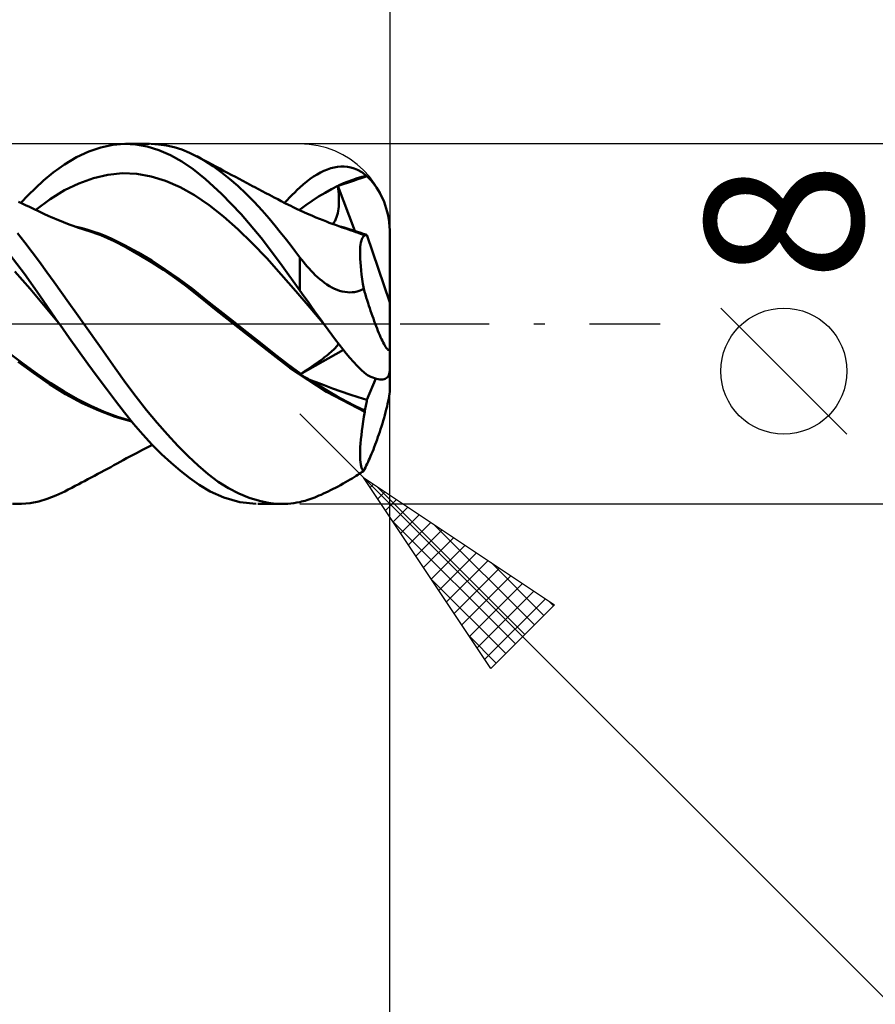
# Model space of a CAD drawing. Units: millimetres. Extents: x -74 to 117, y -40 to 43.
# Drawn here: x 55 to 74, y -15 to 7 of the extents above; entities that cross this region are included whole.
import ezdxf
from ezdxf.enums import TextEntityAlignment as Align

# ---------------------------------------------------------------- set-up
doc = ezdxf.new("R2010")
doc.units = ezdxf.units.MM
doc.header["$LTSCALE"] = 4.95
doc.linetypes.add('LONGDASH_DASH', pattern=[0.85, 0.4, -0.2, 0.05, -0.2])
for name, color, linetype in [('1', 4, 'CONTINUOUS'), ('2', 7, 'CONTINUOUS'), ('4', 2, 'LONGDASH_DASH'), ('CUT', 1, 'CONTINUOUS'), ('SK2', 7, 'CONTINUOUS'), ('SK4', 2, 'LONGDASH_DASH')]:
    doc.layers.add(name, color=color, linetype=linetype)
doc.styles.get("Standard").update_dxf_attribs({"font": 'Monospac821 BT'})

msp = doc.modelspace()

# ---------------------------------------------------------------- linework, layer by layer
at = {"layer": '1', "color": 4, "linetype": 'CONTINUOUS', "lineweight": 50}
for p, q in [((56.88, 3.921), (57.145, 3.979)), ((57.145, 3.979), (57.405, 4)), ((57.653, 3.986), (57.405, 4)), ((57.426, 4), (57.963, 4)), ((57.908, 3.941), (57.653, 3.986)), ((58.166, 3.863), (57.908, 3.941)), ((58.161, 3.99), (57.987, 4)), ((58.335, 3.966), (58.161, 3.99)), ((58.509, 3.927), (58.335, 3.966)), ((56.34, 3.702), (56.611, 3.829)), ((56.611, 3.829), (56.88, 3.921)), ((58.423, 3.753), (58.166, 3.863)), ((58.679, 3.612), (58.423, 3.753)), ((58.681, 3.873), (58.509, 3.927)), ((58.849, 3.805), (58.681, 3.873)), ((59.015, 3.723), (58.849, 3.805)), ((59.099, 3.678), (59.015, 3.724)), ((59.192, 3.621), (59.015, 3.723)), ((55.82, 3.361), (56.07, 3.542)), ((56.07, 3.542), (56.34, 3.702)), ((58.932, 3.441), (58.679, 3.612)), ((59.183, 3.632), (59.099, 3.678)), ((59.267, 3.587), (59.183, 3.632)), ((59.371, 3.503), (59.192, 3.621)), ((59.352, 3.541), (59.267, 3.587)), ((59.436, 3.496), (59.352, 3.541)), ((59.553, 3.371), (59.371, 3.503)), ((55.606, 3.183), (55.82, 3.361)), ((56.715, 3.239), (57.036, 3.314)), ((57.036, 3.314), (57.357, 3.346)), ((57.678, 3.334), (57.357, 3.346)), ((57.998, 3.277), (57.678, 3.334)), ((59.206, 3.219), (58.932, 3.441)), ((59.521, 3.45), (59.436, 3.496)), ((59.606, 3.405), (59.521, 3.45)), ((59.737, 3.225), (59.553, 3.371)), ((59.691, 3.36), (59.606, 3.405)), ((59.775, 3.314), (59.691, 3.36)), ((59.869, 3.265), (59.775, 3.314)), ((61.605, 3.275), (61.681, 3.323)), ((61.681, 3.323), (61.757, 3.365)), ((61.757, 3.365), (61.834, 3.402)), ((61.834, 3.402), (61.91, 3.434)), ((61.91, 3.434), (61.986, 3.459)), ((61.986, 3.459), (62.061, 3.478)), ((62.061, 3.478), (62.136, 3.491)), ((62.136, 3.491), (62.211, 3.498)), ((62.285, 3.497), (62.211, 3.498)), ((62.359, 3.49), (62.285, 3.497)), ((62.432, 3.476), (62.359, 3.49)), ((62.504, 3.454), (62.432, 3.476)), ((62.582, 3.422), (62.504, 3.454)), ((62.675, 3.37), (62.582, 3.422)), ((62.778, 3.292), (62.675, 3.37)), ((62.677, 3.268), (62.778, 3.292)), ((62.726, 3.263), (62.789, 3.283)), ((62.78, 3.291), (62.778, 3.292)), ((62.781, 3.289), (62.78, 3.291)), ((62.783, 3.288), (62.781, 3.289)), ((62.785, 3.287), (62.783, 3.288)), ((62.786, 3.285), (62.785, 3.287)), ((62.788, 3.284), (62.786, 3.285)), ((62.79, 3.282), (62.788, 3.284)), ((62.833, 3.24), (62.789, 3.282)), ((55.428, 3.018), (55.606, 3.183)), ((56.074, 2.968), (56.394, 3.123)), ((56.394, 3.123), (56.715, 3.239)), ((58.319, 3.18), (57.998, 3.277)), ((58.64, 3.042), (58.319, 3.18)), ((59.562, 2.891), (59.206, 3.219)), ((59.921, 3.065), (59.737, 3.225)), ((59.951, 3.221), (59.869, 3.265)), ((60.105, 2.893), (59.921, 3.065)), ((60.034, 3.177), (59.951, 3.221)), ((60.117, 3.133), (60.034, 3.177)), ((60.199, 3.09), (60.117, 3.133)), ((60.251, 3.062), (60.199, 3.09)), ((61.3, 3.032), (61.376, 3.1)), ((61.376, 3.1), (61.452, 3.163)), ((61.452, 3.163), (61.528, 3.221)), ((61.528, 3.221), (61.605, 3.275)), ((62.002, 2.995), (62.144, 3.067)), ((62.144, 3.071), (62.148, 3.072)), ((62.144, 3.07), (62.144, 3.071)), ((62.521, 2.068), (62.144, 3.071)), ((62.144, 3.069), (62.144, 3.07)), ((62.144, 3.068), (62.144, 3.069)), ((62.144, 3.068), (62.144, 3.068)), ((62.144, 3.067), (62.144, 3.068)), ((62.153, 3.005), (62.144, 3.067)), ((62.148, 3.072), (62.151, 3.073)), ((62.151, 3.073), (62.155, 3.074)), ((62.155, 3.074), (62.159, 3.076)), ((62.159, 3.076), (62.163, 3.077)), ((62.163, 3.077), (62.167, 3.078)), ((62.167, 3.078), (62.17, 3.079)), ((62.17, 3.08), (62.272, 3.125)), ((62.17, 3.079), (62.265, 3.108)), ((62.265, 3.108), (62.377, 3.143)), ((62.272, 3.125), (62.373, 3.167)), ((62.373, 3.167), (62.474, 3.205)), ((62.377, 3.143), (62.489, 3.18)), ((62.474, 3.205), (62.575, 3.238)), ((62.489, 3.18), (62.589, 3.216)), ((62.575, 3.238), (62.677, 3.268)), ((62.589, 3.216), (62.664, 3.242)), ((62.664, 3.242), (62.726, 3.263)), ((62.876, 3.195), (62.833, 3.24)), ((62.918, 3.145), (62.876, 3.195)), ((62.96, 3.091), (62.918, 3.145)), ((63, 3.034), (62.96, 3.091)), ((55.103, 2.691), (55.266, 2.859)), ((55.266, 2.859), (55.428, 3.018)), ((55.753, 2.771), (56.074, 2.968)), ((58.961, 2.859), (58.64, 3.042)), ((59.282, 2.636), (58.961, 2.859)), ((59.994, 2.44), (59.562, 2.891)), ((60.288, 2.709), (60.105, 2.893)), ((60.303, 3.035), (60.251, 3.062)), ((60.383, 2.993), (60.303, 3.035)), ((60.463, 2.95), (60.383, 2.993)), ((60.543, 2.908), (60.463, 2.95)), ((60.623, 2.866), (60.543, 2.908)), ((60.676, 2.838), (60.623, 2.866)), ((61.071, 2.809), (61.128, 2.867)), ((61.128, 2.867), (61.185, 2.923)), ((61.185, 2.923), (61.243, 2.978)), ((61.243, 2.978), (61.3, 3.032)), ((61.716, 2.83), (61.859, 2.916)), ((61.859, 2.916), (62.002, 2.995)), ((62.159, 2.944), (62.153, 3.005)), ((62.164, 2.885), (62.159, 2.944)), ((62.168, 2.826), (62.164, 2.885)), ((63.039, 2.974), (63, 3.034)), ((63.075, 2.91), (63.039, 2.974)), ((63.109, 2.845), (63.075, 2.91)), ((63.14, 2.777), (63.109, 2.845)), ((55.114, 2.685), (55.051, 2.716)), ((55.204, 2.641), (55.114, 2.685)), ((55.293, 2.598), (55.204, 2.641)), ((55.432, 2.531), (55.753, 2.771)), ((59.603, 2.383), (59.282, 2.636)), ((60.465, 2.519), (60.288, 2.709)), ((60.728, 2.81), (60.676, 2.838)), ((60.808, 2.768), (60.728, 2.81)), ((60.887, 2.726), (60.808, 2.768)), ((60.967, 2.686), (60.887, 2.726)), ((60.958, 2.69), (61.015, 2.75)), ((61.047, 2.646), (60.967, 2.686)), ((61.015, 2.75), (61.071, 2.809)), ((61.097, 2.621), (61.047, 2.646)), ((61.288, 2.53), (61.431, 2.638)), ((61.431, 2.638), (61.573, 2.738)), ((61.573, 2.738), (61.716, 2.83)), ((62.164, 2.608), (62.168, 2.66)), ((62.169, 2.769), (62.168, 2.826)), ((62.168, 2.66), (62.169, 2.714)), ((62.169, 2.714), (62.169, 2.769)), ((63.169, 2.709), (63.14, 2.777)), ((63.194, 2.64), (63.169, 2.709)), ((63.217, 2.567), (63.194, 2.64)), ((55.354, 2.568), (55.293, 2.598)), ((55.416, 2.539), (55.354, 2.568)), ((55.477, 2.509), (55.416, 2.539)), ((55.538, 2.48), (55.477, 2.509)), ((55.625, 2.44), (55.538, 2.48)), ((55.711, 2.4), (55.625, 2.44)), ((60.437, 1.915), (59.994, 2.44)), ((60.62, 2.341), (60.465, 2.519)), ((61.148, 2.597), (61.097, 2.621)), ((61.228, 2.558), (61.148, 2.597)), ((61.309, 2.521), (61.228, 2.558)), ((61.39, 2.484), (61.309, 2.521)), ((61.471, 2.448), (61.39, 2.484)), ((61.525, 2.424), (61.471, 2.448)), ((61.58, 2.401), (61.525, 2.424)), ((62.116, 2.374), (62.13, 2.418)), ((62.13, 2.418), (62.142, 2.463)), ((62.142, 2.463), (62.151, 2.51)), ((62.151, 2.51), (62.158, 2.558)), ((62.158, 2.558), (62.164, 2.608)), ((63.239, 2.489), (63.217, 2.567)), ((63.258, 2.408), (63.239, 2.489)), ((63.273, 2.329), (63.258, 2.408)), ((55.774, 2.373), (55.711, 2.4)), ((55.837, 2.346), (55.774, 2.373)), ((55.899, 2.32), (55.837, 2.346)), ((55.962, 2.294), (55.899, 2.32)), ((56.05, 2.259), (55.962, 2.294)), ((56.139, 2.225), (56.05, 2.259)), ((56.2, 2.202), (56.139, 2.225)), ((56.262, 2.18), (56.2, 2.202)), ((59.923, 2.103), (59.603, 2.383)), ((60.753, 2.181), (60.62, 2.341)), ((61.658, 2.368), (61.58, 2.401)), ((61.737, 2.335), (61.658, 2.368)), ((61.816, 2.304), (61.737, 2.335)), ((61.895, 2.273), (61.816, 2.304)), ((61.954, 2.249), (61.895, 2.273)), ((62.014, 2.227), (61.954, 2.249)), ((62.09, 2.198), (62.014, 2.227)), ((62.033, 2.22), (62.058, 2.254)), ((62.058, 2.254), (62.081, 2.292)), ((62.081, 2.292), (62.1, 2.332)), ((62.167, 2.171), (62.09, 2.198)), ((62.1, 2.332), (62.116, 2.374)), ((63.284, 2.251), (63.273, 2.329)), ((63.293, 2.168), (63.284, 2.251)), ((55.192, 1.809), (55.025, 2.017)), ((56.324, 2.159), (56.262, 2.18)), ((56.436, 2.133), (56.302, 2.166)), ((56.386, 2.137), (56.324, 2.159)), ((56.478, 2.107), (56.386, 2.137)), ((56.57, 2.096), (56.436, 2.133)), ((56.571, 2.077), (56.478, 2.107)), ((56.704, 2.053), (56.57, 2.096)), ((56.877, 1.97), (56.572, 2.077)), ((56.839, 2.006), (56.704, 2.053)), ((56.973, 1.954), (56.839, 2.006)), ((57.173, 1.84), (56.877, 1.97)), ((60.244, 1.797), (59.923, 2.103)), ((60.865, 2.041), (60.753, 2.181)), ((60.972, 1.904), (60.865, 2.041)), ((62.243, 2.144), (62.167, 2.171)), ((62.284, 2.139), (62.192, 2.162)), ((62.319, 2.117), (62.243, 2.144)), ((62.376, 2.114), (62.284, 2.139)), ((62.379, 2.097), (62.319, 2.117)), ((62.467, 2.086), (62.376, 2.114)), ((62.439, 2.077), (62.379, 2.097)), ((62.492, 2.059), (62.439, 2.077)), ((62.559, 2.056), (62.467, 2.086)), ((62.543, 2.041), (62.492, 2.059)), ((62.593, 2.023), (62.543, 2.041)), ((62.651, 2.023), (62.559, 2.056)), ((62.643, 2.004), (62.593, 2.023)), ((62.693, 1.984), (62.643, 2.004)), ((62.743, 1.988), (62.651, 2.023)), ((62.742, 1.964), (62.693, 1.984)), ((62.73, 1.995), (62.718, 1.998)), ((62.742, 1.992), (62.73, 1.995)), ((62.753, 1.989), (62.742, 1.992)), ((62.742, 1.978), (62.743, 1.981)), ((62.742, 1.974), (62.742, 1.978)), ((62.742, 1.971), (62.742, 1.974)), ((62.742, 1.967), (62.742, 1.971)), ((62.746, 1.985), (62.743, 1.988)), ((62.743, 1.985), (62.743, 1.988)), ((62.743, 1.981), (62.743, 1.985)), ((62.75, 1.983), (62.746, 1.985)), ((62.753, 1.981), (62.75, 1.983)), ((62.765, 1.986), (62.753, 1.989)), ((62.756, 1.979), (62.753, 1.981)), ((62.76, 1.977), (62.756, 1.979)), ((62.763, 1.976), (62.76, 1.977)), ((62.768, 1.975), (62.763, 1.976)), ((62.777, 1.982), (62.765, 1.986)), ((62.772, 1.974), (62.768, 1.975)), ((62.772, 1.974), (62.777, 1.974)), ((62.789, 1.979), (62.777, 1.982)), ((62.777, 1.974), (62.781, 1.975)), ((62.781, 1.975), (62.785, 1.977)), ((62.785, 1.977), (62.789, 1.979)), ((63.3, 0.472), (62.789, 1.979)), ((63.298, 2.084), (63.293, 2.168)), ((63.3, 2), (63.298, 2.084)), ((63.3, 0.472), (63.3, 2)), ((55.356, 1.595), (55.192, 1.809)), ((57.107, 1.897), (56.973, 1.954)), ((57.408, 1.75), (57.107, 1.897)), ((57.45, 1.695), (57.173, 1.84)), ((60.565, 1.463), (60.244, 1.797)), ((60.868, 1.344), (60.437, 1.915)), ((61.081, 1.764), (60.972, 1.904)), ((61.19, 1.622), (61.081, 1.764)), ((62.642, 1.713), (62.648, 1.765)), ((62.648, 1.765), (62.656, 1.811)), ((62.656, 1.811), (62.666, 1.851)), ((62.666, 1.851), (62.677, 1.884)), ((62.677, 1.884), (62.691, 1.913)), ((62.691, 1.913), (62.706, 1.935)), ((62.706, 1.935), (62.724, 1.952)), ((62.724, 1.952), (62.742, 1.964)), ((62.742, 1.964), (62.742, 1.967)), ((55.181, 1.111), (54.845, 1.559)), ((55.517, 1.376), (55.356, 1.595)), ((57.709, 1.586), (57.408, 1.75)), ((57.728, 1.537), (57.45, 1.695)), ((58.01, 1.406), (57.709, 1.586)), ((58.003, 1.371), (57.728, 1.537)), ((61.3, 1.478), (61.19, 1.622)), ((62.636, 1.591), (62.638, 1.655)), ((62.637, 1.522), (62.636, 1.591)), ((62.638, 1.655), (62.642, 1.713)), ((55.677, 1.153), (55.517, 1.376)), ((58.269, 1.198), (58.003, 1.371)), ((58.311, 1.211), (58.01, 1.406)), ((60.886, 1.1), (60.565, 1.463)), ((61.3, 0.744), (60.868, 1.344)), ((61.339, 1.428), (61.3, 1.478)), ((61.3, 0.744), (61.3, 1.478)), ((61.379, 1.378), (61.339, 1.428)), ((61.42, 1.327), (61.379, 1.378)), ((61.462, 1.278), (61.42, 1.327)), ((62.639, 1.447), (62.637, 1.522)), ((62.644, 1.367), (62.639, 1.447)), ((62.651, 1.281), (62.644, 1.367)), ((55.306, 0.781), (54.972, 1.162)), ((55.517, 0.637), (55.181, 1.111)), ((55.84, 0.926), (55.677, 1.153)), ((58.524, 1.023), (58.269, 1.198)), ((58.612, 1.002), (58.311, 1.211)), ((61.207, 0.728), (60.886, 1.1)), ((61.505, 1.228), (61.462, 1.278)), ((61.55, 1.18), (61.505, 1.228)), ((61.596, 1.132), (61.55, 1.18)), ((61.643, 1.085), (61.596, 1.132)), ((62.66, 1.19), (62.651, 1.281)), ((62.672, 1.094), (62.66, 1.19)), ((62.685, 0.993), (62.672, 1.094)), ((56.004, 0.696), (55.84, 0.926)), ((58.765, 0.847), (58.524, 1.023)), ((58.913, 0.777), (58.612, 1.002)), ((61.691, 1.04), (61.643, 1.085)), ((61.741, 0.996), (61.691, 1.04)), ((61.793, 0.954), (61.741, 0.996)), ((61.845, 0.914), (61.793, 0.954)), ((61.899, 0.876), (61.845, 0.914)), ((61.955, 0.841), (61.899, 0.876)), ((62.701, 0.888), (62.685, 0.993)), ((62.718, 0.779), (62.701, 0.888)), ((55.639, 0.379), (55.306, 0.781)), ((56.169, 0.465), (56.004, 0.696)), ((58.991, 0.67), (58.765, 0.847)), ((59.214, 0.538), (58.913, 0.777)), ((59.215, 0.488), (58.991, 0.67)), ((61.527, 0.354), (61.207, 0.728)), ((61.391, 0.616), (61.3, 0.744)), ((62.011, 0.809), (61.955, 0.841)), ((62.068, 0.781), (62.011, 0.809)), ((62.125, 0.757), (62.068, 0.781)), ((62.183, 0.737), (62.125, 0.757)), ((62.241, 0.721), (62.183, 0.737)), ((62.298, 0.71), (62.241, 0.721)), ((62.355, 0.703), (62.298, 0.71)), ((62.41, 0.701), (62.355, 0.703)), ((62.41, 0.701), (62.463, 0.702)), ((62.463, 0.702), (62.515, 0.708)), ((62.515, 0.708), (62.569, 0.719)), ((62.569, 0.719), (62.638, 0.741)), ((62.638, 0.741), (62.719, 0.779)), ((62.737, 0.714), (62.718, 0.779)), ((62.757, 0.651), (62.737, 0.714)), ((55.957, 0), (55.517, 0.637)), ((56.335, 0.233), (56.169, 0.465)), ((59.515, 0.299), (59.214, 0.538)), ((59.449, 0.3), (59.215, 0.488)), ((61.482, 0.488), (61.391, 0.616)), ((61.574, 0.36), (61.482, 0.488)), ((62.776, 0.587), (62.757, 0.651)), ((62.795, 0.525), (62.776, 0.587)), ((62.815, 0.464), (62.795, 0.525)), ((62.834, 0.404), (62.815, 0.464)), ((63.3, -1.004), (63.3, 0.472)), ((55.973, -0.023), (55.639, 0.379)), ((56.502, 0), (56.335, 0.233)), ((59.686, 0.111), (59.449, 0.3)), ((59.816, 0.06), (59.515, 0.299)), ((61.848, -0.023), (61.527, 0.354)), ((61.665, 0.232), (61.574, 0.36)), ((61.757, 0.104), (61.665, 0.232)), ((62.853, 0.346), (62.834, 0.404)), ((62.872, 0.289), (62.853, 0.346)), ((62.891, 0.232), (62.872, 0.289)), ((62.911, 0.174), (62.891, 0.232)), ((55.96, -0.004), (55.957, 0)), ((56.885, -0.538), (56.502, 0)), ((59.927, -0.078), (59.686, 0.111)), ((60.117, -0.178), (59.816, 0.06)), ((61.848, -0.022), (61.757, 0.104)), ((62.932, 0.117), (62.911, 0.174)), ((62.952, 0.059), (62.932, 0.117)), ((62.973, 0.003), (62.952, 0.059)), ((62.994, -0.052), (62.973, 0.003)), ((55.962, -0.008), (55.96, -0.004)), ((55.965, -0.011), (55.962, -0.008)), ((55.968, -0.015), (55.965, -0.011)), ((55.97, -0.019), (55.968, -0.015)), ((55.973, -0.023), (55.97, -0.019)), ((55.973, -0.023), (55.973, -0.023)), ((56.177, -0.311), (55.973, -0.023)), ((55.973, -0.023), (55.973, -0.023)), ((55.973, -0.023), (55.973, -0.023)), ((55.973, -0.023), (55.973, -0.023)), ((55.973, -0.023), (55.973, -0.023)), ((60.17, -0.267), (59.927, -0.078)), ((60.418, -0.417), (60.117, -0.178)), ((61.93, -0.134), (61.848, -0.022)), ((62.011, -0.244), (61.93, -0.134)), ((63.015, -0.105), (62.994, -0.052)), ((63.035, -0.156), (63.015, -0.105)), ((63.055, -0.204), (63.035, -0.156)), ((63.074, -0.249), (63.055, -0.204)), ((56.384, -0.6), (56.177, -0.311)), ((60.412, -0.457), (60.17, -0.267)), ((60.719, -0.655), (60.418, -0.417)), ((62.092, -0.352), (62.011, -0.244)), ((62.173, -0.457), (62.092, -0.352)), ((63.093, -0.293), (63.074, -0.249)), ((63.112, -0.336), (63.093, -0.293)), ((63.132, -0.377), (63.112, -0.336)), ((63.151, -0.416), (63.132, -0.377)), ((63.17, -0.451), (63.151, -0.416)), ((56.592, -0.886), (56.384, -0.6)), ((57.197, -0.982), (56.885, -0.538)), ((60.649, -0.645), (60.412, -0.457)), ((61.078, -0.98), (60.649, -0.645)), ((61.02, -0.89), (60.719, -0.655)), ((61.301, -1.122), (62.269, -0.579)), ((61.927, -0.68), (61.961, -0.651)), ((61.961, -0.651), (61.993, -0.624)), ((61.993, -0.624), (62.021, -0.599)), ((62.021, -0.599), (62.046, -0.575)), ((62.046, -0.575), (62.069, -0.553)), ((62.069, -0.553), (62.089, -0.532)), ((62.089, -0.532), (62.106, -0.513)), ((62.106, -0.513), (62.121, -0.496)), ((62.121, -0.496), (62.134, -0.48)), ((62.134, -0.48), (62.144, -0.465)), ((62.144, -0.465), (62.153, -0.452)), ((62.153, -0.452), (62.159, -0.44)), ((62.253, -0.559), (62.173, -0.457)), ((62.332, -0.657), (62.253, -0.559)), ((63.188, -0.483), (63.17, -0.451)), ((63.204, -0.509), (63.188, -0.483)), ((63.22, -0.533), (63.204, -0.509)), ((63.236, -0.552), (63.22, -0.533)), ((63.25, -0.566), (63.236, -0.552)), ((63.262, -0.575), (63.25, -0.566)), ((63.274, -0.577), (63.262, -0.575)), ((63.274, -0.577), (63.283, -0.573)), ((63.283, -0.573), (63.29, -0.562)), ((63.29, -0.562), (63.296, -0.544)), ((63.296, -0.544), (63.299, -0.52)), ((63.299, -0.52), (63.3, -0.491)), ((55.17, -0.893), (54.873, -0.67)), ((55.393, -1.097), (55.044, -0.842)), ((61.668, -0.876), (61.716, -0.842)), ((61.716, -0.842), (61.763, -0.808)), ((61.763, -0.808), (61.807, -0.774)), ((61.807, -0.774), (61.85, -0.742)), ((61.85, -0.742), (61.89, -0.71)), ((61.89, -0.71), (61.927, -0.68)), ((62.411, -0.752), (62.332, -0.657)), ((62.488, -0.841), (62.411, -0.752)), ((62.57, -0.93), (62.488, -0.841)), ((55.468, -1.111), (55.17, -0.893)), ((56.798, -1.167), (56.592, -0.886)), ((57.437, -1.319), (57.197, -0.982)), ((61.321, -1.108), (61.02, -0.89)), ((61.889, -1.512), (61.078, -0.98)), ((61.321, -1.108), (61.369, -1.077)), ((61.369, -1.077), (61.419, -1.046)), ((61.419, -1.046), (61.468, -1.013)), ((61.468, -1.013), (61.519, -0.98)), ((61.519, -0.98), (61.569, -0.946)), ((61.569, -0.946), (61.619, -0.911)), ((61.619, -0.911), (61.668, -0.876)), ((62.668, -1.027), (62.57, -0.93)), ((62.778, -1.122), (62.668, -1.027)), ((63.284, -1.114), (63.293, -1.081)), ((63.293, -1.081), (63.298, -1.044)), ((63.298, -1.044), (63.3, -1.004)), ((63.3, -1.434), (63.3, -1.035)), ((55.736, -1.341), (55.393, -1.097)), ((55.765, -1.319), (55.468, -1.111)), ((57.003, -1.443), (56.798, -1.167)), ((61.301, -1.122), (61.304, -1.12)), ((61.332, -1.139), (61.301, -1.122)), ((61.304, -1.12), (61.307, -1.118)), ((61.307, -1.118), (61.31, -1.116)), ((61.31, -1.116), (61.315, -1.112)), ((61.315, -1.112), (61.318, -1.11)), ((61.318, -1.11), (61.321, -1.108)), ((61.363, -1.157), (61.332, -1.139)), ((61.393, -1.174), (61.363, -1.157)), ((61.424, -1.191), (61.393, -1.174)), ((61.455, -1.207), (61.424, -1.191)), ((61.486, -1.224), (61.455, -1.207)), ((61.517, -1.24), (61.486, -1.224)), ((61.721, -1.372), (61.517, -1.24)), ((61.665, -1.298), (61.517, -1.24)), ((61.838, -1.364), (61.665, -1.298)), ((62.78, -1.123), (62.778, -1.122)), ((62.781, -1.125), (62.78, -1.123)), ((62.783, -1.126), (62.781, -1.125)), ((62.785, -1.127), (62.783, -1.126)), ((62.786, -1.128), (62.785, -1.127)), ((62.788, -1.13), (62.786, -1.128)), ((62.79, -1.131), (62.788, -1.13)), ((62.833, -1.154), (62.789, -1.131)), ((62.789, -1.688), (62.987, -1.216)), ((62.876, -1.174), (62.833, -1.154)), ((62.918, -1.192), (62.876, -1.174)), ((62.96, -1.207), (62.918, -1.192)), ((63, -1.22), (62.96, -1.207)), ((63.039, -1.228), (63, -1.22)), ((63.075, -1.233), (63.039, -1.228)), ((63.109, -1.235), (63.075, -1.233)), ((63.109, -1.235), (63.14, -1.232)), ((63.14, -1.232), (63.169, -1.227)), ((63.169, -1.227), (63.194, -1.218)), ((63.194, -1.218), (63.217, -1.205)), ((63.217, -1.205), (63.239, -1.188)), ((63.239, -1.188), (63.258, -1.166)), ((63.258, -1.166), (63.273, -1.142)), ((63.273, -1.142), (63.284, -1.114)), ((56.097, -1.565), (55.736, -1.341)), ((56.063, -1.506), (55.765, -1.319)), ((56.36, -1.674), (56.063, -1.506)), ((57.205, -1.712), (57.003, -1.443)), ((57.665, -1.624), (57.437, -1.319)), ((61.925, -1.497), (61.721, -1.372)), ((62.025, -1.434), (61.838, -1.364)), ((62.742, -1.952), (61.889, -1.512)), ((62.13, -1.616), (61.925, -1.497)), ((62.218, -1.502), (62.025, -1.434)), ((62.409, -1.567), (62.218, -1.502)), ((63.29, -1.556), (63.296, -1.509)), ((63.296, -1.509), (63.299, -1.469)), ((63.299, -1.469), (63.3, -1.434)), ((56.464, -1.759), (56.097, -1.565)), ((56.657, -1.822), (56.36, -1.674)), ((57.404, -1.971), (57.205, -1.712)), ((57.896, -1.917), (57.665, -1.624)), ((62.334, -1.727), (62.13, -1.616)), ((62.538, -1.831), (62.334, -1.727)), ((62.597, -1.628), (62.409, -1.567)), ((62.789, -1.688), (62.597, -1.628)), ((62.778, -1.753), (62.784, -1.72)), ((62.784, -1.72), (62.789, -1.688)), ((63.25, -1.776), (63.262, -1.718)), ((63.262, -1.718), (63.274, -1.66)), ((63.274, -1.66), (63.283, -1.605)), ((63.283, -1.605), (63.29, -1.556)), ((56.834, -1.927), (56.464, -1.759)), ((56.955, -1.953), (56.657, -1.822)), ((57.197, -2.065), (56.834, -1.927)), ((57.252, -2.064), (56.955, -1.953)), ((58.128, -2.196), (57.896, -1.917)), ((62.743, -1.926), (62.538, -1.831)), ((62.724, -2.064), (62.742, -1.952)), ((62.742, -1.937), (62.743, -1.934)), ((62.742, -1.941), (62.742, -1.937)), ((62.742, -1.945), (62.742, -1.941)), ((62.742, -1.949), (62.742, -1.945)), ((62.742, -1.952), (62.742, -1.949)), ((62.743, -1.926), (62.75, -1.89)), ((62.743, -1.93), (62.743, -1.926)), ((62.743, -1.934), (62.743, -1.93)), ((62.75, -1.89), (62.758, -1.855)), ((62.758, -1.855), (62.765, -1.82)), ((62.765, -1.82), (62.772, -1.786)), ((62.772, -1.786), (62.778, -1.753)), ((63.188, -2.025), (63.204, -1.964)), ((63.204, -1.964), (63.22, -1.902)), ((63.22, -1.902), (63.236, -1.838)), ((63.236, -1.838), (63.25, -1.776)), ((57.565, -2.172), (57.197, -2.065)), ((57.549, -2.153), (57.252, -2.064)), ((57.605, -2.22), (57.404, -1.971)), ((62.691, -2.277), (62.706, -2.172)), ((62.706, -2.172), (62.724, -2.064)), ((63.132, -2.216), (63.151, -2.152)), ((63.151, -2.152), (63.17, -2.088)), ((63.17, -2.088), (63.188, -2.025)), ((57.812, -2.459), (57.605, -2.22)), ((58.36, -2.461), (58.128, -2.196)), ((62.666, -2.475), (62.677, -2.378)), ((62.677, -2.378), (62.691, -2.277)), ((63.055, -2.456), (63.074, -2.399)), ((63.074, -2.399), (63.093, -2.341)), ((63.093, -2.341), (63.112, -2.279)), ((63.112, -2.279), (63.132, -2.216)), ((58.02, -2.684), (57.812, -2.459)), ((58.59, -2.709), (58.36, -2.461)), ((62.648, -2.656), (62.656, -2.568)), ((62.656, -2.568), (62.666, -2.475)), ((62.994, -2.626), (63.015, -2.57)), ((63.015, -2.57), (63.035, -2.512)), ((63.035, -2.512), (63.055, -2.456)), ((57.671, -2.869), (57.737, -2.835)), ((57.737, -2.835), (57.803, -2.801)), ((57.803, -2.801), (57.878, -2.763)), ((57.878, -2.763), (57.952, -2.727)), ((57.952, -2.727), (58.027, -2.69)), ((58.23, -2.894), (58.02, -2.684)), ((58.817, -2.939), (58.59, -2.709)), ((62.636, -2.891), (62.638, -2.818)), ((62.638, -2.818), (62.642, -2.74)), ((62.642, -2.74), (62.648, -2.656)), ((62.891, -2.89), (62.911, -2.841)), ((62.911, -2.841), (62.932, -2.79)), ((62.932, -2.79), (62.952, -2.737)), ((62.952, -2.737), (62.973, -2.682)), ((62.973, -2.682), (62.994, -2.626)), ((57.309, -3.064), (57.375, -3.028)), ((57.375, -3.028), (57.45, -2.986)), ((57.45, -2.986), (57.524, -2.946)), ((57.524, -2.946), (57.599, -2.907)), ((57.599, -2.907), (57.671, -2.869)), ((58.439, -3.09), (58.23, -2.894)), ((59.038, -3.149), (58.817, -2.939)), ((62.637, -2.958), (62.636, -2.891)), ((62.639, -3.018), (62.637, -2.958)), ((62.644, -3.073), (62.639, -3.018)), ((62.815, -3.067), (62.834, -3.024)), ((62.834, -3.024), (62.853, -2.981)), ((62.853, -2.981), (62.872, -2.937)), ((62.872, -2.937), (62.891, -2.89)), ((56.883, -3.298), (56.95, -3.261)), ((56.95, -3.261), (57.024, -3.221)), ((57.024, -3.221), (57.098, -3.181)), ((57.098, -3.181), (57.171, -3.14)), ((57.171, -3.14), (57.243, -3.1)), ((57.243, -3.1), (57.309, -3.064)), ((58.648, -3.268), (58.439, -3.09)), ((58.854, -3.43), (58.648, -3.268)), ((59.26, -3.338), (59.038, -3.149)), ((62.651, -3.121), (62.644, -3.073)), ((62.66, -3.163), (62.651, -3.121)), ((62.672, -3.199), (62.66, -3.163)), ((62.685, -3.227), (62.672, -3.199)), ((62.701, -3.249), (62.685, -3.227)), ((62.687, -3.287), (62.718, -3.264)), ((62.718, -3.264), (62.701, -3.249)), ((62.718, -3.264), (62.737, -3.228)), ((62.737, -3.228), (62.757, -3.189)), ((62.757, -3.189), (62.776, -3.149)), ((62.776, -3.149), (62.795, -3.109)), ((62.795, -3.109), (62.815, -3.067)), ((56.451, -3.528), (56.514, -3.495)), ((56.514, -3.495), (56.59, -3.454)), ((56.59, -3.454), (56.665, -3.414)), ((56.665, -3.414), (56.741, -3.374)), ((56.741, -3.374), (56.816, -3.334)), ((56.816, -3.334), (56.883, -3.298)), ((59.06, -3.575), (58.854, -3.43)), ((59.486, -3.506), (59.26, -3.338)), ((62.315, -3.52), (62.367, -3.489)), ((62.367, -3.489), (62.417, -3.46)), ((62.417, -3.46), (62.464, -3.432)), ((62.464, -3.432), (62.507, -3.406)), ((62.507, -3.406), (62.547, -3.38)), ((62.547, -3.38), (62.584, -3.357)), ((62.584, -3.357), (62.62, -3.333)), ((62.62, -3.333), (62.654, -3.31)), ((62.654, -3.31), (62.687, -3.287)), ((56.076, -3.723), (56.154, -3.683)), ((56.154, -3.683), (56.232, -3.642)), ((56.232, -3.642), (56.31, -3.602)), ((56.31, -3.602), (56.388, -3.561)), ((56.388, -3.561), (56.451, -3.528)), ((59.31, -3.723), (59.06, -3.575)), ((59.715, -3.65), (59.486, -3.506)), ((59.945, -3.77), (59.715, -3.65)), ((61.928, -3.722), (61.982, -3.696)), ((61.982, -3.696), (62.037, -3.668)), ((62.037, -3.668), (62.093, -3.64)), ((62.093, -3.64), (62.148, -3.611)), ((62.148, -3.611), (62.204, -3.581)), ((62.204, -3.581), (62.259, -3.55)), ((62.259, -3.55), (62.315, -3.52)), ((55.5, -3.945), (55.689, -3.89)), ((55.689, -3.89), (55.881, -3.815)), ((55.881, -3.815), (56.076, -3.723)), ((59.614, -3.86), (59.31, -3.723)), ((59.968, -3.96), (59.614, -3.86)), ((60.175, -3.865), (59.945, -3.77)), ((60.402, -3.935), (60.175, -3.865)), ((60.603, -3.977), (60.402, -3.935)), ((61.376, -3.94), (61.416, -3.929)), ((61.416, -3.929), (61.456, -3.917)), ((61.456, -3.917), (61.498, -3.904)), ((61.498, -3.904), (61.541, -3.889)), ((61.541, -3.889), (61.585, -3.873)), ((61.585, -3.873), (61.63, -3.855)), ((61.63, -3.855), (61.677, -3.836)), ((61.677, -3.836), (61.724, -3.816)), ((61.724, -3.816), (61.774, -3.795)), ((61.774, -3.795), (61.824, -3.772)), ((61.824, -3.772), (61.876, -3.748)), ((61.876, -3.748), (61.928, -3.722)), ((55.114, -3.999), (54.916, -3.996)), ((55.114, -3.999), (55.309, -3.981)), ((55.309, -3.981), (55.5, -3.945)), ((60.33, -4), (59.968, -3.96)), ((60.897, -4), (60.369, -4)), ((60.769, -3.996), (60.603, -3.977)), ((60.906, -4), (60.769, -3.996)), ((60.906, -4), (60.971, -3.999)), ((60.971, -3.999), (61.036, -3.995)), ((61.036, -3.995), (61.102, -3.989)), ((61.102, -3.989), (61.168, -3.981)), ((61.168, -3.981), (61.234, -3.971)), ((61.234, -3.971), (61.3, -3.958)), ((61.3, -3.958), (61.338, -3.95)), ((61.338, -3.95), (61.376, -3.94))]:
    msp.add_line(p, q, dxfattribs=at)
at = {"layer": '2', "color": 7, "linetype": 'CONTINUOUS', "lineweight": 25}
for p, q in [((63.3, 29), (63.3, 2)), ((76.3, 4), (61.3, 4)), ((63.3, -27), (63.3, 2)), ((73.45, -2.45), (70.65, 0.35)), ((62.714, -3.414), (61.3, -2)), ((63.3, -37), (63.3, -2)), ((62.714, -3.414), (85.342, -26.042)), ((62.714, -3.414), (66.957, -6.243)), ((65.543, -7.657), (62.714, -3.414)), ((62.861, -3.635), (62.935, -3.561)), ((63.005, -3.608), (66.298, -6.901)), ((63.031, -3.889), (63.189, -3.731)), ((63.201, -4.144), (63.444, -3.901)), ((61.3, -4), (76.3, -4)), ((63.37, -4.398), (63.698, -4.07)), ((63.54, -4.653), (63.953, -4.24)), ((63.369, -4.396), (66.086, -7.113)), ((63.71, -4.908), (64.208, -4.41)), ((63.879, -5.162), (64.462, -4.579)), ((64.278, -4.457), (66.51, -6.689)), ((64.049, -5.417), (64.717, -4.749)), ((64.219, -5.671), (64.971, -4.919)), ((64.389, -5.926), (65.226, -5.089)), ((64.558, -6.18), (65.48, -5.258)), ((64.728, -6.435), (65.735, -5.428)), ((65.551, -5.305), (66.722, -6.477)), ((64.217, -5.669), (65.874, -7.326)), ((64.898, -6.689), (65.989, -5.598)), ((65.067, -6.944), (66.244, -5.767)), ((65.237, -7.199), (66.499, -5.937)), ((65.407, -7.453), (66.753, -6.107)), ((66.957, -6.243), (65.543, -7.657)), ((66.823, -6.154), (66.935, -6.265)), ((65.066, -6.942), (65.662, -7.538))]:
    msp.add_line(p, q, dxfattribs=at)
msp.add_circle((72.05, -1.05), 1.4, dxfattribs=at)
at = {"layer": '4', "color": 2, "linetype": 'LONGDASH_DASH', "lineweight": 25}
msp.add_line((0, 0), (63.3, 0), dxfattribs=at)
at = {"layer": 'CUT', "color": 1, "linetype": 'CONTINUOUS', "lineweight": 25}
for p, q in [((61.3, 4), (51.3, 4)), ((63.3, 0), (63.3, 2)), ((51.31, 0), (63.3, 0))]:
    msp.add_line(p, q, dxfattribs=at)
msp.add_arc((61.3, 2), 2, 0, 90, dxfattribs=at)
at = {"layer": 'SK2', "color": 7, "linetype": 'CONTINUOUS', "lineweight": 25}
msp.add_line((63.3, 39), (63.3, 0), dxfattribs=at)
at = {"layer": 'SK4', "color": 2, "linetype": 'LONGDASH_DASH', "lineweight": 25}
msp.add_line((-62.7, 0), (69.3, 0), dxfattribs=at)

# ---------------------------------------------------------------- texts
at = {"layer": '2', "color": 7, "linetype": 'CONTINUOUS', "lineweight": 25}
msp.add_text('8', height=3.5, rotation=90, dxfattribs=at).set_placement((73.8, 2.275), align=Align.CENTER)

doc.saveas('drawing.dxf')
